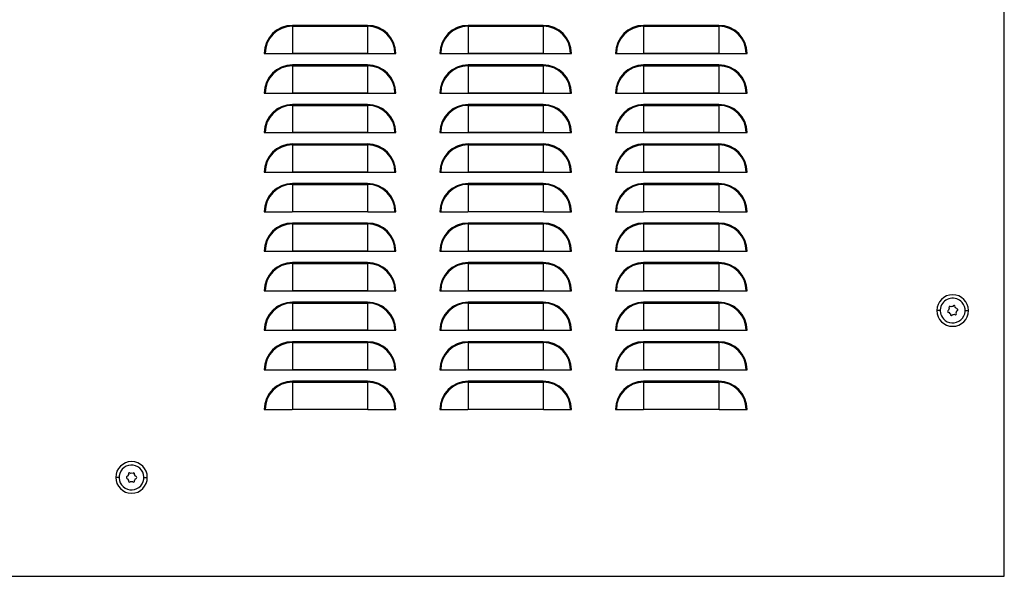
# Model space of a CAD drawing. Units: millimetres. Extents: x 572 to 2542, y -984 to 1282.
# Drawn here: x 2094 to 2542, y -855 to -602 of the extents above; entities that cross this region are included whole.
import ezdxf

# ---------------------------------------------------------------- set-up
doc = ezdxf.new("R2010")
doc.units = ezdxf.units.MM

msp = doc.modelspace()

# ---------------------------------------------------------------- linework, layer by layer
at = {"color": 7, "linetype": 'Continuous'}
for p, q in [((2542.44, -853.76), (2542.44, 1144.84)), ((2218.19, -604.36), (2218.19, -604.76)), ((2252.49, -604.36), (2218.19, -604.36)), ((2218.19, -604.76), (2218.19, -617.14)), ((2218.19, -604.76), (2252.49, -604.76)), ((2252.49, -604.36), (2252.49, -604.76)), ((2252.49, -604.76), (2252.49, -617.14)), ((2298.19, -604.36), (2298.19, -604.76)), ((2332.49, -604.36), (2298.19, -604.36)), ((2298.19, -604.76), (2298.19, -617.14)), ((2298.19, -604.76), (2332.49, -604.76)), ((2332.49, -604.36), (2332.49, -604.76)), ((2332.49, -604.76), (2332.49, -617.14)), ((2378.19, -604.36), (2378.19, -604.76)), ((2412.49, -604.36), (2378.19, -604.36)), ((2378.19, -604.76), (2378.19, -617.14)), ((2378.19, -604.76), (2412.49, -604.76)), ((2412.49, -604.36), (2412.49, -604.76)), ((2412.49, -604.76), (2412.49, -617.14)), ((2205.39, -617.16), (2205.79, -617.16)), ((2205.79, -617.16), (2218.17, -617.16)), ((2252.52, -617.16), (2218.17, -617.16)), ((2218.19, -617.14), (2252.49, -617.14)), ((2252.52, -617.16), (2264.9, -617.16)), ((2264.9, -617.16), (2265.3, -617.16)), ((2285.39, -617.16), (2285.79, -617.16)), ((2285.79, -617.16), (2298.17, -617.16)), ((2332.52, -617.16), (2298.17, -617.16)), ((2298.19, -617.14), (2332.49, -617.14)), ((2332.52, -617.16), (2344.9, -617.16)), ((2344.9, -617.16), (2345.3, -617.16)), ((2365.39, -617.16), (2365.79, -617.16)), ((2365.79, -617.16), (2378.17, -617.16)), ((2412.52, -617.16), (2378.17, -617.16)), ((2378.19, -617.14), (2412.49, -617.14)), ((2412.52, -617.16), (2424.9, -617.16)), ((2424.9, -617.16), (2425.3, -617.16)), ((2218.19, -622.36), (2218.19, -622.76)), ((2252.49, -622.36), (2218.19, -622.36)), ((2218.19, -622.76), (2218.19, -635.14)), ((2218.19, -622.76), (2252.49, -622.76)), ((2252.49, -622.36), (2252.49, -622.76)), ((2252.49, -622.76), (2252.49, -635.14)), ((2298.19, -622.36), (2298.19, -622.76)), ((2332.49, -622.36), (2298.19, -622.36)), ((2298.19, -622.76), (2298.19, -635.14)), ((2298.19, -622.76), (2332.49, -622.76)), ((2332.49, -622.36), (2332.49, -622.76)), ((2332.49, -622.76), (2332.49, -635.14)), ((2378.19, -622.36), (2378.19, -622.76)), ((2412.49, -622.36), (2378.19, -622.36)), ((2378.19, -622.76), (2378.19, -635.14)), ((2378.19, -622.76), (2412.49, -622.76)), ((2412.49, -622.36), (2412.49, -622.76)), ((2412.49, -622.76), (2412.49, -635.14)), ((2205.39, -635.16), (2205.79, -635.16)), ((2205.79, -635.16), (2218.17, -635.16)), ((2252.52, -635.16), (2218.17, -635.16)), ((2218.19, -635.14), (2252.49, -635.14)), ((2252.52, -635.16), (2264.9, -635.16)), ((2264.9, -635.16), (2265.3, -635.16)), ((2285.39, -635.16), (2285.79, -635.16)), ((2285.79, -635.16), (2298.17, -635.16)), ((2332.52, -635.16), (2298.17, -635.16)), ((2298.19, -635.14), (2332.49, -635.14)), ((2332.52, -635.16), (2344.9, -635.16)), ((2344.9, -635.16), (2345.3, -635.16)), ((2365.39, -635.16), (2365.79, -635.16)), ((2365.79, -635.16), (2378.17, -635.16)), ((2412.52, -635.16), (2378.17, -635.16)), ((2378.19, -635.14), (2412.49, -635.14)), ((2412.52, -635.16), (2424.9, -635.16)), ((2424.9, -635.16), (2425.3, -635.16)), ((2218.19, -640.36), (2218.19, -640.76)), ((2252.49, -640.36), (2218.19, -640.36)), ((2218.19, -640.76), (2218.19, -653.14)), ((2218.19, -640.76), (2252.49, -640.76)), ((2252.49, -640.36), (2252.49, -640.76)), ((2252.49, -640.76), (2252.49, -653.14)), ((2298.19, -640.36), (2298.19, -640.76)), ((2332.49, -640.36), (2298.19, -640.36)), ((2298.19, -640.76), (2298.19, -653.14)), ((2298.19, -640.76), (2332.49, -640.76)), ((2332.49, -640.36), (2332.49, -640.76)), ((2332.49, -640.76), (2332.49, -653.14)), ((2378.19, -640.36), (2378.19, -640.76)), ((2412.49, -640.36), (2378.19, -640.36)), ((2378.19, -640.76), (2378.19, -653.14)), ((2378.19, -640.76), (2412.49, -640.76)), ((2412.49, -640.36), (2412.49, -640.76)), ((2412.49, -640.76), (2412.49, -653.14)), ((2205.39, -653.16), (2205.79, -653.16)), ((2205.79, -653.16), (2218.17, -653.16)), ((2252.52, -653.16), (2218.17, -653.16)), ((2218.19, -653.14), (2252.49, -653.14)), ((2252.52, -653.16), (2264.9, -653.16)), ((2264.9, -653.16), (2265.3, -653.16)), ((2285.39, -653.16), (2285.79, -653.16)), ((2285.79, -653.16), (2298.17, -653.16)), ((2332.52, -653.16), (2298.17, -653.16)), ((2298.19, -653.14), (2332.49, -653.14)), ((2332.52, -653.16), (2344.9, -653.16)), ((2344.9, -653.16), (2345.3, -653.16)), ((2365.39, -653.16), (2365.79, -653.16)), ((2365.79, -653.16), (2378.17, -653.16)), ((2412.52, -653.16), (2378.17, -653.16)), ((2378.19, -653.14), (2412.49, -653.14)), ((2412.52, -653.16), (2424.9, -653.16)), ((2424.9, -653.16), (2425.3, -653.16)), ((2218.19, -658.36), (2218.19, -658.76)), ((2252.49, -658.36), (2218.19, -658.36)), ((2218.19, -658.76), (2218.19, -671.14)), ((2218.19, -658.76), (2252.49, -658.76)), ((2252.49, -658.36), (2252.49, -658.76)), ((2252.49, -658.76), (2252.49, -671.14)), ((2298.19, -658.36), (2298.19, -658.76)), ((2332.49, -658.36), (2298.19, -658.36)), ((2298.19, -658.76), (2298.19, -671.14)), ((2298.19, -658.76), (2332.49, -658.76)), ((2332.49, -658.36), (2332.49, -658.76)), ((2332.49, -658.76), (2332.49, -671.14)), ((2378.19, -658.36), (2378.19, -658.76)), ((2412.49, -658.36), (2378.19, -658.36)), ((2378.19, -658.76), (2378.19, -671.14)), ((2378.19, -658.76), (2412.49, -658.76)), ((2412.49, -658.36), (2412.49, -658.76)), ((2412.49, -658.76), (2412.49, -671.14)), ((2205.39, -671.16), (2205.79, -671.16)), ((2205.79, -671.16), (2218.17, -671.16)), ((2252.52, -671.16), (2218.17, -671.16)), ((2218.19, -671.14), (2252.49, -671.14)), ((2252.52, -671.16), (2264.9, -671.16)), ((2264.9, -671.16), (2265.3, -671.16)), ((2285.39, -671.16), (2285.79, -671.16)), ((2285.79, -671.16), (2298.17, -671.16)), ((2332.52, -671.16), (2298.17, -671.16)), ((2298.19, -671.14), (2332.49, -671.14)), ((2332.52, -671.16), (2344.9, -671.16)), ((2344.9, -671.16), (2345.3, -671.16)), ((2365.39, -671.16), (2365.79, -671.16)), ((2365.79, -671.16), (2378.17, -671.16)), ((2412.52, -671.16), (2378.17, -671.16)), ((2378.19, -671.14), (2412.49, -671.14)), ((2412.52, -671.16), (2424.9, -671.16)), ((2424.9, -671.16), (2425.3, -671.16)), ((2218.19, -676.36), (2218.19, -676.76)), ((2252.49, -676.36), (2218.19, -676.36)), ((2218.19, -676.76), (2218.19, -689.14)), ((2218.19, -676.76), (2252.49, -676.76)), ((2252.49, -676.36), (2252.49, -676.76)), ((2252.49, -676.76), (2252.49, -689.14)), ((2298.19, -676.36), (2298.19, -676.76)), ((2332.49, -676.36), (2298.19, -676.36)), ((2298.19, -676.76), (2298.19, -689.14)), ((2298.19, -676.76), (2332.49, -676.76)), ((2332.49, -676.36), (2332.49, -676.76)), ((2332.49, -676.76), (2332.49, -689.14)), ((2378.19, -676.36), (2378.19, -676.76)), ((2412.49, -676.36), (2378.19, -676.36)), ((2378.19, -676.76), (2378.19, -689.14)), ((2378.19, -676.76), (2412.49, -676.76)), ((2412.49, -676.36), (2412.49, -676.76)), ((2412.49, -676.76), (2412.49, -689.14)), ((2205.39, -689.16), (2205.79, -689.16)), ((2205.79, -689.16), (2218.17, -689.16)), ((2252.52, -689.16), (2218.17, -689.16)), ((2218.19, -689.14), (2252.49, -689.14)), ((2252.52, -689.16), (2264.9, -689.16)), ((2264.9, -689.16), (2265.3, -689.16)), ((2285.39, -689.16), (2285.79, -689.16)), ((2285.79, -689.16), (2298.17, -689.16)), ((2332.52, -689.16), (2298.17, -689.16)), ((2298.19, -689.14), (2332.49, -689.14)), ((2332.52, -689.16), (2344.9, -689.16)), ((2344.9, -689.16), (2345.3, -689.16)), ((2365.39, -689.16), (2365.79, -689.16)), ((2365.79, -689.16), (2378.17, -689.16)), ((2412.52, -689.16), (2378.17, -689.16)), ((2378.19, -689.14), (2412.49, -689.14)), ((2412.52, -689.16), (2424.9, -689.16)), ((2424.9, -689.16), (2425.3, -689.16)), ((2218.19, -694.36), (2218.19, -694.76)), ((2252.49, -694.36), (2218.19, -694.36)), ((2218.19, -694.76), (2218.19, -707.14)), ((2218.19, -694.76), (2252.49, -694.76)), ((2252.49, -694.36), (2252.49, -694.76)), ((2252.49, -694.76), (2252.49, -707.14)), ((2298.19, -694.36), (2298.19, -694.76)), ((2332.49, -694.36), (2298.19, -694.36)), ((2298.19, -694.76), (2298.19, -707.14)), ((2298.19, -694.76), (2332.49, -694.76)), ((2332.49, -694.36), (2332.49, -694.76)), ((2332.49, -694.76), (2332.49, -707.14)), ((2378.19, -694.36), (2378.19, -694.76)), ((2412.49, -694.36), (2378.19, -694.36)), ((2378.19, -694.76), (2378.19, -707.14)), ((2378.19, -694.76), (2412.49, -694.76)), ((2412.49, -694.36), (2412.49, -694.76)), ((2412.49, -694.76), (2412.49, -707.14)), ((2205.39, -707.16), (2205.79, -707.16)), ((2205.79, -707.16), (2218.17, -707.16)), ((2252.52, -707.16), (2218.17, -707.16)), ((2218.19, -707.14), (2252.49, -707.14)), ((2252.52, -707.16), (2264.9, -707.16)), ((2264.9, -707.16), (2265.3, -707.16)), ((2285.39, -707.16), (2285.79, -707.16)), ((2285.79, -707.16), (2298.17, -707.16)), ((2332.52, -707.16), (2298.17, -707.16)), ((2298.19, -707.14), (2332.49, -707.14)), ((2332.52, -707.16), (2344.9, -707.16)), ((2344.9, -707.16), (2345.3, -707.16)), ((2365.39, -707.16), (2365.79, -707.16)), ((2365.79, -707.16), (2378.17, -707.16)), ((2412.52, -707.16), (2378.17, -707.16)), ((2378.19, -707.14), (2412.49, -707.14)), ((2412.52, -707.16), (2424.9, -707.16)), ((2424.9, -707.16), (2425.3, -707.16)), ((2218.19, -712.36), (2218.19, -712.76)), ((2252.49, -712.36), (2218.19, -712.36)), ((2218.19, -712.76), (2218.19, -725.14)), ((2218.19, -712.76), (2252.49, -712.76)), ((2252.49, -712.36), (2252.49, -712.76)), ((2252.49, -712.76), (2252.49, -725.14)), ((2298.19, -712.36), (2298.19, -712.76)), ((2332.49, -712.36), (2298.19, -712.36)), ((2298.19, -712.76), (2298.19, -725.14)), ((2298.19, -712.76), (2332.49, -712.76)), ((2332.49, -712.36), (2332.49, -712.76)), ((2332.49, -712.76), (2332.49, -725.14)), ((2378.19, -712.36), (2378.19, -712.76)), ((2412.49, -712.36), (2378.19, -712.36)), ((2378.19, -712.76), (2378.19, -725.14)), ((2378.19, -712.76), (2412.49, -712.76)), ((2412.49, -712.36), (2412.49, -712.76)), ((2412.49, -712.76), (2412.49, -725.14)), ((2205.39, -725.16), (2205.79, -725.16)), ((2205.79, -725.16), (2218.17, -725.16)), ((2252.52, -725.16), (2218.17, -725.16)), ((2218.19, -725.14), (2252.49, -725.14)), ((2252.52, -725.16), (2264.9, -725.16)), ((2264.9, -725.16), (2265.3, -725.16)), ((2285.39, -725.16), (2285.79, -725.16)), ((2285.79, -725.16), (2298.17, -725.16)), ((2332.52, -725.16), (2298.17, -725.16)), ((2298.19, -725.14), (2332.49, -725.14)), ((2332.52, -725.16), (2344.9, -725.16)), ((2344.9, -725.16), (2345.3, -725.16)), ((2365.39, -725.16), (2365.79, -725.16)), ((2365.79, -725.16), (2378.17, -725.16)), ((2412.52, -725.16), (2378.17, -725.16)), ((2378.19, -725.14), (2412.49, -725.14)), ((2412.52, -725.16), (2424.9, -725.16)), ((2424.9, -725.16), (2425.3, -725.16)), ((2218.19, -730.36), (2218.19, -730.76)), ((2252.49, -730.36), (2218.19, -730.36)), ((2218.19, -730.76), (2218.19, -743.14)), ((2218.19, -730.76), (2252.49, -730.76)), ((2252.49, -730.36), (2252.49, -730.76)), ((2252.49, -730.76), (2252.49, -743.14)), ((2298.19, -730.36), (2298.19, -730.76)), ((2332.49, -730.36), (2298.19, -730.36)), ((2298.19, -730.76), (2298.19, -743.14)), ((2298.19, -730.76), (2332.49, -730.76)), ((2332.49, -730.36), (2332.49, -730.76)), ((2332.49, -730.76), (2332.49, -743.14)), ((2378.19, -730.36), (2378.19, -730.76)), ((2412.49, -730.36), (2378.19, -730.36)), ((2378.19, -730.76), (2378.19, -743.14)), ((2378.19, -730.76), (2412.49, -730.76)), ((2412.49, -730.36), (2412.49, -730.76)), ((2412.49, -730.76), (2412.49, -743.14)), ((2513.29, -734.16), (2511.74, -734.16)), ((2524.59, -734.16), (2526.14, -734.16)), ((2205.39, -743.16), (2205.79, -743.16)), ((2205.79, -743.16), (2218.17, -743.16)), ((2252.52, -743.16), (2218.17, -743.16)), ((2218.19, -743.14), (2252.49, -743.14)), ((2252.52, -743.16), (2264.9, -743.16)), ((2264.9, -743.16), (2265.3, -743.16)), ((2285.39, -743.16), (2285.79, -743.16)), ((2285.79, -743.16), (2298.17, -743.16)), ((2332.52, -743.16), (2298.17, -743.16)), ((2298.19, -743.14), (2332.49, -743.14)), ((2332.52, -743.16), (2344.9, -743.16)), ((2344.9, -743.16), (2345.3, -743.16)), ((2365.39, -743.16), (2365.79, -743.16)), ((2365.79, -743.16), (2378.17, -743.16)), ((2412.52, -743.16), (2378.17, -743.16)), ((2378.19, -743.14), (2412.49, -743.14)), ((2412.52, -743.16), (2424.9, -743.16)), ((2424.9, -743.16), (2425.3, -743.16)), ((2218.19, -748.36), (2218.19, -748.76)), ((2252.49, -748.36), (2218.19, -748.36)), ((2218.19, -748.76), (2218.19, -761.14)), ((2218.19, -748.76), (2252.49, -748.76)), ((2252.49, -748.36), (2252.49, -748.76)), ((2252.49, -748.76), (2252.49, -761.14)), ((2298.19, -748.36), (2298.19, -748.76)), ((2332.49, -748.36), (2298.19, -748.36)), ((2298.19, -748.76), (2298.19, -761.14)), ((2298.19, -748.76), (2332.49, -748.76)), ((2332.49, -748.36), (2332.49, -748.76)), ((2332.49, -748.76), (2332.49, -761.14)), ((2378.19, -748.36), (2378.19, -748.76)), ((2412.49, -748.36), (2378.19, -748.36)), ((2378.19, -748.76), (2378.19, -761.14)), ((2378.19, -748.76), (2412.49, -748.76)), ((2412.49, -748.36), (2412.49, -748.76)), ((2412.49, -748.76), (2412.49, -761.14)), ((2205.39, -761.16), (2205.79, -761.16)), ((2205.79, -761.16), (2218.17, -761.16)), ((2252.52, -761.16), (2218.17, -761.16)), ((2218.19, -761.14), (2252.49, -761.14)), ((2252.52, -761.16), (2264.9, -761.16)), ((2264.9, -761.16), (2265.3, -761.16)), ((2285.39, -761.16), (2285.79, -761.16)), ((2285.79, -761.16), (2298.17, -761.16)), ((2332.52, -761.16), (2298.17, -761.16)), ((2298.19, -761.14), (2332.49, -761.14)), ((2332.52, -761.16), (2344.9, -761.16)), ((2344.9, -761.16), (2345.3, -761.16)), ((2365.39, -761.16), (2365.79, -761.16)), ((2365.79, -761.16), (2378.17, -761.16)), ((2412.52, -761.16), (2378.17, -761.16)), ((2378.19, -761.14), (2412.49, -761.14)), ((2412.52, -761.16), (2424.9, -761.16)), ((2424.9, -761.16), (2425.3, -761.16)), ((2218.19, -766.36), (2218.19, -766.76)), ((2252.49, -766.36), (2218.19, -766.36)), ((2218.19, -766.76), (2218.19, -779.14)), ((2218.19, -766.76), (2252.49, -766.76)), ((2252.49, -766.36), (2252.49, -766.76)), ((2252.49, -766.76), (2252.49, -779.14)), ((2298.19, -766.36), (2298.19, -766.76)), ((2332.49, -766.36), (2298.19, -766.36)), ((2298.19, -766.76), (2298.19, -779.14)), ((2298.19, -766.76), (2332.49, -766.76)), ((2332.49, -766.36), (2332.49, -766.76)), ((2332.49, -766.76), (2332.49, -779.14)), ((2378.19, -766.36), (2378.19, -766.76)), ((2412.49, -766.36), (2378.19, -766.36)), ((2378.19, -766.76), (2378.19, -779.14)), ((2378.19, -766.76), (2412.49, -766.76)), ((2412.49, -766.36), (2412.49, -766.76)), ((2412.49, -766.76), (2412.49, -779.14)), ((2205.39, -779.16), (2205.79, -779.16)), ((2205.79, -779.16), (2218.17, -779.16)), ((2252.52, -779.16), (2218.17, -779.16)), ((2218.19, -779.14), (2252.49, -779.14)), ((2252.52, -779.16), (2264.9, -779.16)), ((2264.9, -779.16), (2265.3, -779.16)), ((2285.39, -779.16), (2285.79, -779.16)), ((2285.79, -779.16), (2298.17, -779.16)), ((2332.52, -779.16), (2298.17, -779.16)), ((2298.19, -779.14), (2332.49, -779.14)), ((2332.52, -779.16), (2344.9, -779.16)), ((2344.9, -779.16), (2345.3, -779.16)), ((2365.39, -779.16), (2365.79, -779.16)), ((2365.79, -779.16), (2378.17, -779.16)), ((2412.52, -779.16), (2378.17, -779.16)), ((2378.19, -779.14), (2412.49, -779.14)), ((2412.52, -779.16), (2424.9, -779.16)), ((2424.9, -779.16), (2425.3, -779.16)), ((2139.29, -810.16), (2137.74, -810.16)), ((2150.59, -810.16), (2152.14, -810.16)), ((1747.44, -855.16), (2542.44, -855.16)), ((2542.44, -855.16), (2542.44, -853.76))]:
    msp.add_line(p, q, dxfattribs=at)
for centre, radius, start, end in [((2218.19, -617.16), 12.81, 90, 180), ((2218.19, -617.16), 12.4, 90, 180), ((2252.49, -617.16), 12.81, 0, 90), ((2252.49, -617.16), 12.4, 0, 90), ((2298.19, -617.16), 12.81, 90, 180), ((2298.19, -617.16), 12.4, 90, 180), ((2332.49, -617.16), 12.81, 0, 90), ((2332.49, -617.16), 12.4, 0, 90), ((2378.19, -617.16), 12.81, 90, 180), ((2378.19, -617.16), 12.4, 90, 180), ((2412.49, -617.16), 12.81, 0, 90), ((2412.49, -617.16), 12.4, 0, 90), ((2218.19, -617.16), 0.0209, 90, 180), ((2252.49, -617.16), 0.0209, 0, 90), ((2298.19, -617.16), 0.0209, 90, 180), ((2332.49, -617.16), 0.0209, 0, 90), ((2378.19, -617.16), 0.0209, 90, 180), ((2412.49, -617.16), 0.0209, 0, 90), ((2218.19, -635.16), 12.81, 90, 180), ((2218.19, -635.16), 12.4, 90, 180), ((2252.49, -635.16), 12.81, 0, 90), ((2252.49, -635.16), 12.4, 0, 90), ((2298.19, -635.16), 12.81, 90, 180), ((2298.19, -635.16), 12.4, 90, 180), ((2332.49, -635.16), 12.81, 0, 90), ((2332.49, -635.16), 12.4, 0, 90), ((2378.19, -635.16), 12.81, 90, 180), ((2378.19, -635.16), 12.4, 90, 180), ((2412.49, -635.16), 12.81, 0, 90), ((2412.49, -635.16), 12.4, 0, 90), ((2218.19, -635.16), 0.0209, 90, 180), ((2252.49, -635.16), 0.0209, 0, 90), ((2298.19, -635.16), 0.0209, 90, 180), ((2332.49, -635.16), 0.0209, 0, 90), ((2378.19, -635.16), 0.0209, 90, 180), ((2412.49, -635.16), 0.0209, 0, 90), ((2218.19, -653.16), 12.81, 90, 180), ((2218.19, -653.16), 12.4, 90, 180), ((2252.49, -653.16), 12.81, 0, 90), ((2252.49, -653.16), 12.4, 0, 90), ((2298.19, -653.16), 12.81, 90, 180), ((2298.19, -653.16), 12.4, 90, 180), ((2332.49, -653.16), 12.81, 0, 90), ((2332.49, -653.16), 12.4, 0, 90), ((2378.19, -653.16), 12.81, 90, 180), ((2378.19, -653.16), 12.4, 90, 180), ((2412.49, -653.16), 12.81, 0, 90), ((2412.49, -653.16), 12.4, 0, 90), ((2218.19, -653.16), 0.0209, 90, 180), ((2252.49, -653.16), 0.0209, 0, 90), ((2298.19, -653.16), 0.0209, 90, 180), ((2332.49, -653.16), 0.0209, 0, 90), ((2378.19, -653.16), 0.0209, 90, 180), ((2412.49, -653.16), 0.0209, 0, 90), ((2218.19, -671.16), 12.81, 90, 180), ((2218.19, -671.16), 12.4, 90, 180), ((2252.49, -671.16), 12.81, 0, 90), ((2252.49, -671.16), 12.4, 0, 90), ((2298.19, -671.16), 12.81, 90, 180), ((2298.19, -671.16), 12.4, 90, 180), ((2332.49, -671.16), 12.81, 0, 90), ((2332.49, -671.16), 12.4, 0, 90), ((2378.19, -671.16), 12.81, 90, 180), ((2378.19, -671.16), 12.4, 90, 180), ((2412.49, -671.16), 12.81, 0, 90), ((2412.49, -671.16), 12.4, 0, 90), ((2218.19, -671.16), 0.0209, 90, 180), ((2252.49, -671.16), 0.0209, 0, 90), ((2298.19, -671.16), 0.0209, 90, 180), ((2332.49, -671.16), 0.0209, 0, 90), ((2378.19, -671.16), 0.0209, 90, 180), ((2412.49, -671.16), 0.0209, 0, 90), ((2218.19, -689.16), 12.81, 90, 180), ((2218.19, -689.16), 12.4, 90, 180), ((2252.49, -689.16), 12.81, 0, 90), ((2252.49, -689.16), 12.4, 0, 90), ((2298.19, -689.16), 12.81, 90, 180), ((2298.19, -689.16), 12.4, 90, 180), ((2332.49, -689.16), 12.81, 0, 90), ((2332.49, -689.16), 12.4, 0, 90), ((2378.19, -689.16), 12.81, 90, 180), ((2378.19, -689.16), 12.4, 90, 180), ((2412.49, -689.16), 12.81, 0, 90), ((2412.49, -689.16), 12.4, 0, 90), ((2218.19, -689.16), 0.0209, 90, 180), ((2252.49, -689.16), 0.0209, 0, 90), ((2298.19, -689.16), 0.0209, 90, 180), ((2332.49, -689.16), 0.0209, 0, 90), ((2378.19, -689.16), 0.0209, 90, 180), ((2412.49, -689.16), 0.0209, 0, 90), ((2218.19, -707.16), 12.81, 90, 180), ((2218.19, -707.16), 12.4, 90, 180), ((2252.49, -707.16), 12.81, 0, 90), ((2252.49, -707.16), 12.4, 0, 90), ((2298.19, -707.16), 12.81, 90, 180), ((2298.19, -707.16), 12.4, 90, 180), ((2332.49, -707.16), 12.81, 0, 90), ((2332.49, -707.16), 12.4, 0, 90), ((2378.19, -707.16), 12.81, 90, 180), ((2378.19, -707.16), 12.4, 90, 180), ((2412.49, -707.16), 12.81, 0, 90), ((2412.49, -707.16), 12.4, 0, 90), ((2218.19, -707.16), 0.0209, 90, 180), ((2252.49, -707.16), 0.0209, 0, 90), ((2298.19, -707.16), 0.0209, 90, 180), ((2332.49, -707.16), 0.0209, 0, 90), ((2378.19, -707.16), 0.0209, 90, 180), ((2412.49, -707.16), 0.0209, 0, 90), ((2218.19, -725.16), 12.81, 90, 180), ((2218.19, -725.16), 12.4, 90, 180), ((2252.49, -725.16), 12.81, 0, 90), ((2252.49, -725.16), 12.4, 0, 90), ((2298.19, -725.16), 12.81, 90, 180), ((2298.19, -725.16), 12.4, 90, 180), ((2332.49, -725.16), 12.81, 0, 90), ((2332.49, -725.16), 12.4, 0, 90), ((2378.19, -725.16), 12.81, 90, 180), ((2378.19, -725.16), 12.4, 90, 180), ((2412.49, -725.16), 12.81, 0, 90), ((2412.49, -725.16), 12.4, 0, 90), ((2218.19, -725.16), 0.0209, 90, 180), ((2252.49, -725.16), 0.0209, 0, 90), ((2298.19, -725.16), 0.0209, 90, 180), ((2332.49, -725.16), 0.0209, 0, 90), ((2378.19, -725.16), 0.0209, 90, 180), ((2412.49, -725.16), 0.0209, 0, 90), ((2218.19, -743.16), 12.81, 90, 180), ((2218.19, -743.16), 12.4, 90, 180), ((2252.49, -743.16), 12.81, 0, 90), ((2252.49, -743.16), 12.4, 0, 90), ((2298.19, -743.16), 12.81, 90, 180), ((2298.19, -743.16), 12.4, 90, 180), ((2332.49, -743.16), 12.81, 0, 90), ((2332.49, -743.16), 12.4, 0, 90), ((2378.19, -743.16), 12.81, 90, 180), ((2378.19, -743.16), 12.4, 90, 180), ((2412.49, -743.16), 12.81, 0, 90), ((2412.49, -743.16), 12.4, 0, 90), ((2518.94, -734.16), 7.2, 0, 180), ((2518.94, -734.16), 5.65, 41.1321, 221.1321), ((2518.94, -734.16), 5.65, 221.1321, 41.1321), ((2518.94, -734.16), 7.2, 180, 0), ((2517.1, -734.53), 0.471, 93.9514, 288.3129), ((2518.94, -734.16), 1.88, 145.4936, 176.7706), ((2517.71, -732.74), 0.471, 41.1321, 221.1321), ((2518.94, -734.16), 1.88, 205.4936, 236.7706), ((2517.71, -732.74), 0.471, 221.1321, 228.3129), ((2517.71, -732.74), 0.471, 33.9514, 41.1321), ((2518.94, -734.16), 1.88, 85.4936, 116.7706), ((2519.55, -732.38), 0.471, 41.1321, 168.3129), ((2520.18, -735.58), 0.471, 221.1321, 41.1321), ((2519.55, -732.38), 0.471, 333.9514, 41.1321), ((2518.94, -734.16), 1.88, 41.1321, 56.7706), ((2518.94, -734.16), 1.88, 25.4936, 41.1321), ((2518.94, -734.16), 1.88, 325.4936, 356.7706), ((2520.18, -735.58), 0.471, 41.1321, 48.3129), ((2520.79, -733.8), 0.471, 41.1321, 108.3129), ((2520.79, -733.8), 0.471, 273.9514, 41.1321), ((2518.34, -735.94), 0.471, 153.9514, 348.3129), ((2518.94, -734.16), 1.88, 265.4936, 296.7706), ((2520.18, -735.58), 0.471, 213.9514, 221.1321), ((2218.19, -743.16), 0.0209, 90, 180), ((2252.49, -743.16), 0.0209, 0, 90), ((2298.19, -743.16), 0.0209, 90, 180), ((2332.49, -743.16), 0.0209, 0, 90), ((2378.19, -743.16), 0.0209, 90, 180), ((2412.49, -743.16), 0.0209, 0, 90), ((2218.19, -761.16), 12.81, 90, 180), ((2218.19, -761.16), 12.4, 90, 180), ((2252.49, -761.16), 12.81, 0, 90), ((2252.49, -761.16), 12.4, 0, 90), ((2298.19, -761.16), 12.81, 90, 180), ((2298.19, -761.16), 12.4, 90, 180), ((2332.49, -761.16), 12.81, 0, 90), ((2332.49, -761.16), 12.4, 0, 90), ((2378.19, -761.16), 12.81, 90, 180), ((2378.19, -761.16), 12.4, 90, 180), ((2412.49, -761.16), 12.81, 0, 90), ((2412.49, -761.16), 12.4, 0, 90), ((2218.19, -761.16), 0.0209, 90, 180), ((2252.49, -761.16), 0.0209, 0, 90), ((2298.19, -761.16), 0.0209, 90, 180), ((2332.49, -761.16), 0.0209, 0, 90), ((2378.19, -761.16), 0.0209, 90, 180), ((2412.49, -761.16), 0.0209, 0, 90), ((2218.19, -779.16), 12.81, 90, 180), ((2218.19, -779.16), 12.4, 90, 180), ((2252.49, -779.16), 12.81, 0, 90), ((2252.49, -779.16), 12.4, 0, 90), ((2298.19, -779.16), 12.81, 90, 180), ((2298.19, -779.16), 12.4, 90, 180), ((2332.49, -779.16), 12.81, 0, 90), ((2332.49, -779.16), 12.4, 0, 90), ((2378.19, -779.16), 12.81, 90, 180), ((2378.19, -779.16), 12.4, 90, 180), ((2412.49, -779.16), 12.81, 0, 90), ((2412.49, -779.16), 12.4, 0, 90), ((2218.19, -779.16), 0.0209, 90, 180), ((2252.49, -779.16), 0.0209, 0, 90), ((2298.19, -779.16), 0.0209, 90, 180), ((2332.49, -779.16), 0.0209, 0, 90), ((2378.19, -779.16), 0.0209, 90, 180), ((2412.49, -779.16), 0.0209, 0, 90), ((2144.94, -810.16), 7.2, 0, 180), ((2144.94, -810.16), 5.65, 329.4989, 149.4989), ((2144.94, -810.16), 7.2, 180, 0), ((2144.94, -810.16), 5.65, 149.4989, 329.4989), ((2143.06, -810.15), 0.471, 82.3182, 276.6797), ((2144.94, -810.16), 1.88, 133.8605, 165.1374), ((2144.94, -810.16), 1.88, 193.8605, 225.1374), ((2143.99, -811.79), 0.471, 149.4989, 329.4989), ((2144.02, -808.52), 0.471, 22.3182, 216.6797), ((2143.99, -811.79), 0.471, 142.3182, 149.4989), ((2144.94, -810.16), 1.88, 73.8605, 105.1374), ((2145.9, -808.54), 0.471, 149.4989, 156.6797), ((2145.9, -808.54), 0.471, 329.4989, 149.4989), ((2144.94, -810.16), 1.88, 313.8605, 329.4989), ((2145.87, -811.8), 0.471, 329.4989, 36.6797), ((2145.9, -808.54), 0.471, 322.3182, 329.4989), ((2144.94, -810.16), 1.88, 13.8605, 45.1374), ((2144.94, -810.16), 1.88, 329.4989, 345.1374), ((2146.83, -810.18), 0.471, 262.3182, 329.4989), ((2146.83, -810.18), 0.471, 329.4989, 96.6797), ((2143.99, -811.79), 0.471, 329.4989, 336.6797), ((2144.94, -810.16), 1.88, 253.8605, 285.1374), ((2145.87, -811.8), 0.471, 202.3182, 329.4989)]:
    msp.add_arc(centre, radius, start, end, dxfattribs=at)

doc.saveas('drawing.dxf')
